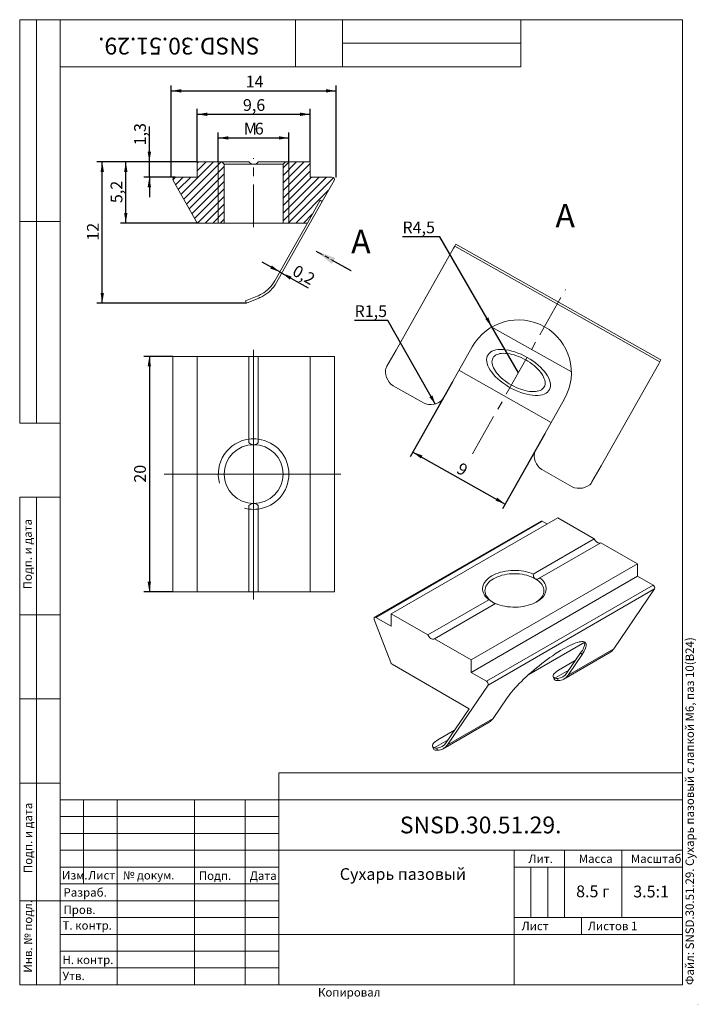
# Model space of a CAD drawing. Units: millimetres. Extents: x 8 to 210, y -1 to 292.
import ezdxf

# ---------------------------------------------------------------- set-up
doc = ezdxf.new("R2010")
doc.units = ezdxf.units.MM
doc.header["$PDSIZE"] = -1
for name, pattern in [('CENTERX2', [20.32, 12.7, -2.54, 2.54, -2.54]), ('HIDDEN', [1.905, 1.27, -0.635]), ('PHANTOM', [12.7, 6.35, -1.27, 1.27, -1.27, 1.27, -1.27])]:
    doc.linetypes.add(name, pattern=pattern)
doc.layers.add('ГЕОМЕТРИЯ', color=90, linetype='Continuous', lineweight=15)
for name, color, linetype in [('РАЗМЕРЫ', 2, 'Continuous'), ('ТЕКСТ', 120, 'Continuous'), ('ШТРИХОВКА', 30, 'Continuous')]:
    doc.layers.add(name, color=color, linetype=linetype)
doc.styles.add('SLDTEXTSTYLE0', font='TXT', dxfattribs={"width": 0.7, "bigfont": 'bigfont'})
doc.styles.add('SLDTEXTSTYLE1', font='TXT', dxfattribs={"width": 0.7})
doc.dimstyles.new('SLDDIMSTYLE0', dxfattribs={"dimtxt": 3.5, "dimasz": 3, "dimexe": 0, "dimexo": 0.0625, "dimgap": 0.875, "dimtad": 2, "dimlfac": 0.285714, "dimrnd": 1e-09, "dimzin": 12, "dimdsep": 46, "dimtxsty": 'SLDTEXTSTYLE1', "dimsah": 1, "dimcen": 0.09, "dimadec": 0, "dimazin": 3, "dimtfac": 1, "dimtdec": 3, "dimtofl": 0, "dimtmove": 0, "dimatfit": 3, "dimfxl": 1, "dimfrac": 2, "dimtolj": 1, "dimtzin": 12, "dimarcsym": 0})
doc.dimstyles.new('SLDDIMSTYLE1', dxfattribs={"dimtxt": 3.5, "dimasz": 3, "dimexe": 0, "dimexo": 0.0625, "dimgap": 0.875, "dimtad": 2, "dimlfac": 0.285714, "dimrnd": 1e-09, "dimdsep": 46, "dimtxsty": 'SLDTEXTSTYLE1', "dimsah": 1, "dimcen": 0.09, "dimadec": 0, "dimazin": 2, "dimtfac": 1, "dimtdec": 3, "dimtmove": 0, "dimatfit": 0, "dimfxl": 1, "dimfrac": 2, "dimtolj": 1, "dimtzin": 12, "dimarcsym": 0})
doc.dimstyles.new('SLDDIMSTYLE2', dxfattribs={"dimtxt": 3.5, "dimasz": 3, "dimexe": 0, "dimexo": 0.0625, "dimgap": 0.875, "dimtad": 2, "dimlfac": 0.285714, "dimrnd": 1e-09, "dimzin": 12, "dimdsep": 46, "dimtxsty": 'SLDTEXTSTYLE1', "dimsah": 1, "dimcen": 0.09, "dimadec": 0, "dimazin": 3, "dimtfac": 1, "dimtdec": 3, "dimtmove": 0, "dimatfit": 0, "dimfxl": 1, "dimfrac": 2, "dimtolj": 1, "dimtzin": 12, "dimarcsym": 0})
doc.dimstyles.new('SLDDIMSTYLE3', dxfattribs={"dimtxt": 3.5, "dimasz": 3, "dimexe": 0, "dimexo": 0.0625, "dimgap": 0.875, "dimtad": 0, "dimtih": 1, "dimtoh": 1, "dimlfac": 0.285714, "dimrnd": 1e-09, "dimzin": 12, "dimdsep": 46, "dimtxsty": 'SLDTEXTSTYLE1', "dimsah": 1, "dimcen": 0, "dimadec": 0, "dimazin": 3, "dimtfac": 1, "dimtdec": 3, "dimtofl": 0, "dimtmove": 0, "dimatfit": 3, "dimfxl": 1, "dimfrac": 2, "dimtolj": 1, "dimtzin": 12, "dimarcsym": 0})
doc.dimstyles.new('SLDDIMSTYLE4', dxfattribs={"dimtxt": 3.5, "dimasz": 3, "dimexe": 0, "dimexo": 0.0625, "dimgap": 0.875, "dimtad": 0, "dimtih": 1, "dimtoh": 1, "dimlfac": 0.285714, "dimrnd": 1e-09, "dimzin": 12, "dimdsep": 46, "dimtxsty": 'SLDTEXTSTYLE1', "dimsah": 1, "dimcen": 0, "dimadec": 0, "dimazin": 3, "dimtfac": 1, "dimtdec": 3, "dimtofl": 0, "dimtmove": 0, "dimatfit": 3, "dimfxl": 1, "dimfrac": 2, "dimtolj": 1, "dimtzin": 12, "dimarcsym": 0})

# ---------------------------------------------------------------- blocks, each defined once
blk = doc.blocks.new('SW_NOTE_0')
at = {"layer": 'ТЕКСТ', "color": 0, "insert": (17.83, 4.5), "char_height": 3.5, "attachment_point": 2, "style": 'SLDTEXTSTYLE0'}
blk.add_mtext('Сухарь пазовый', dxfattribs=at)
blk = doc.blocks.new('_D')
at = {"layer": 'РАЗМЕРЫ'}
for p, q in [((53.04, 245.18), (53.04, 272.44)), ((102.04, 245.18), (102.04, 272.44)), ((53.04, 270.84), (102.04, 270.84))]:
    blk.add_line(p, q, dxfattribs=at)
for points in [[(53.04, 270.84), (56.04, 270.34), (56.04, 271.34)], [(102.04, 270.84), (99.04, 271.34), (99.04, 270.34)]]:
    blk.add_solid(points, dxfattribs=at)
at = {"layer": 'РАЗМЕРЫ', "insert": (75.18, 275.35), "char_height": 3.5, "attachment_point": 1, "style": 'SLDTEXTSTYLE1'}
blk.add_mtext('14', dxfattribs=at)
blk = doc.blocks.new('_D_1')
at = {"layer": 'РАЗМЕРЫ'}
for p, q in [((60.74, 249.73), (60.74, 265.46)), ((60.74, 263.86), (94.34, 263.86)), ((94.34, 249.73), (94.34, 265.46))]:
    blk.add_line(p, q, dxfattribs=at)
for points in [[(60.74, 263.86), (63.74, 263.36), (63.74, 264.36)], [(94.34, 263.86), (91.34, 264.36), (91.34, 263.36)]]:
    blk.add_solid(points, dxfattribs=at)
at = {"layer": 'РАЗМЕРЫ', "insert": (74.37, 268.37), "char_height": 3.5, "attachment_point": 1, "style": 'SLDTEXTSTYLE1'}
blk.add_mtext('9,6', dxfattribs=at)
blk = doc.blocks.new('_D_2')
at = {"layer": 'РАЗМЕРЫ'}
for p, q in [((85.33, 216.98), (80.1, 219.93)), ((85.33, 216.98), (85.94, 216.64)), ((85.94, 216.64), (93.77, 212.22))]:
    blk.add_line(p, q, dxfattribs=at)
for points in [[(85.33, 216.98), (82.96, 218.89), (82.47, 218.02)], [(85.94, 216.64), (88.31, 214.73), (88.8, 215.6)]]:
    blk.add_solid(points, dxfattribs=at)
at = {"layer": 'РАЗМЕРЫ', "insert": (90.46, 219.27), "char_height": 3.5, "attachment_point": 1, "rotation": 330.5725, "style": 'SLDTEXTSTYLE1'}
blk.add_mtext('0,2', dxfattribs=at)
blk = doc.blocks.new('_D_3')
at = {"layer": 'РАЗМЕРЫ'}
for p, q in [((60.74, 249.73), (30.94, 249.73)), ((32.54, 207.73), (32.54, 249.73)), ((75.39, 207.73), (30.94, 207.73))]:
    blk.add_line(p, q, dxfattribs=at)
for points in [[(32.54, 249.73), (32.04, 246.73), (33.04, 246.73)], [(32.54, 207.73), (33.04, 210.73), (32.04, 210.73)]]:
    blk.add_solid(points, dxfattribs=at)
at = {"layer": 'РАЗМЕРЫ', "insert": (28.02, 226.3), "char_height": 3.5, "attachment_point": 1, "rotation": 90, "style": 'SLDTEXTSTYLE1'}
blk.add_mtext('12', dxfattribs=at)
blk = doc.blocks.new('_D_4')
at = {"layer": 'РАЗМЕРЫ'}
for p, q in [((60.74, 249.73), (37.94, 249.73)), ((39.54, 231.53), (39.54, 249.73)), ((61.15, 231.53), (37.94, 231.53))]:
    blk.add_line(p, q, dxfattribs=at)
for points in [[(39.54, 249.73), (39.04, 246.73), (40.04, 246.73)], [(39.54, 231.53), (40.04, 234.53), (39.04, 234.53)]]:
    blk.add_solid(points, dxfattribs=at)
at = {"layer": 'РАЗМЕРЫ', "insert": (35.02, 237.46), "char_height": 3.5, "attachment_point": 1, "rotation": 90, "style": 'SLDTEXTSTYLE1'}
blk.add_mtext('5,2', dxfattribs=at)
blk = doc.blocks.new('_D_5')
at = {"layer": 'РАЗМЕРЫ'}
for p, q in [((46.54, 249.73), (46.54, 260.25)), ((60.74, 249.73), (44.94, 249.73)), ((46.54, 245.18), (46.54, 249.73)), ((54.24, 245.18), (44.94, 245.18)), ((46.54, 245.18), (46.54, 239.18))]:
    blk.add_line(p, q, dxfattribs=at)
for points in [[(46.54, 249.73), (47.04, 252.73), (46.04, 252.73)], [(46.54, 245.18), (46.04, 242.18), (47.04, 242.18)]]:
    blk.add_solid(points, dxfattribs=at)
at = {"layer": 'РАЗМЕРЫ', "insert": (42.02, 254.63), "char_height": 3.5, "attachment_point": 1, "rotation": 90, "style": 'SLDTEXTSTYLE1'}
blk.add_mtext('1,3', dxfattribs=at)
blk = doc.blocks.new('_D_6')
at = {"layer": 'РАЗМЕРЫ'}
for p, q in [((67.04, 249.73), (67.04, 258.44)), ((88.04, 249.73), (88.04, 258.44)), ((67.04, 256.84), (88.04, 256.84))]:
    blk.add_line(p, q, dxfattribs=at)
for points in [[(67.04, 256.84), (70.04, 256.34), (70.04, 257.34)], [(88.04, 256.84), (85.04, 257.34), (85.04, 256.34)]]:
    blk.add_solid(points, dxfattribs=at)
at = {"layer": 'РАЗМЕРЫ', "char_height": 3.5, "attachment_point": 1, "style": 'SLDTEXTSTYLE1'}
for s, insert in [('M', (74.64, 261.35)), ('6', (77.9, 261.35))]:
    blk.add_mtext(s, dxfattribs=dict(at, insert=insert))
blk = doc.blocks.new('SW_PROJECTIONARROW_0')
at = {"color": 0, "linetype": 'HIDDEN', "lineweight": 0}
blk.add_line((106.54, 217.3), (96.09, 223.19), dxfattribs=at)
blk.add_line((106.54, 217.3), (96.09, 223.19), dxfattribs=at)
at = {"color": 0, "linetype": 'PHANTOM', "lineweight": 30}
blk.add_line((106.54, 217.3), (96.09, 223.19), dxfattribs=at)
at = {"color": 0, "linetype": 'Continuous', "lineweight": 15}
blk.add_solid([(96.09, 223.19), (100.82, 219.37), (101.8, 221.12)], dxfattribs=at)
blk.add_solid([(96.09, 223.19), (100.82, 219.37), (101.8, 221.12)], dxfattribs=at)
at = {"color": 0, "linetype": 'Continuous', "lineweight": 15, "insert": (106.54, 229.51), "char_height": 7, "attachment_point": 1, "style": 'SLDTEXTSTYLE1'}
blk.add_mtext('A', dxfattribs=at)
blk.add_mtext('A', dxfattribs=at)
blk = doc.blocks.new('_D_7')
at = {"layer": 'РАЗМЕРЫ'}
for p, q in [((53.54, 191.87), (44.94, 191.87)), ((46.54, 191.87), (46.54, 121.87)), ((53.54, 121.87), (44.94, 121.87))]:
    blk.add_line(p, q, dxfattribs=at)
for points in [[(46.54, 191.87), (46.04, 188.87), (47.04, 188.87)], [(46.54, 121.87), (47.04, 124.87), (46.04, 124.87)]]:
    blk.add_solid(points, dxfattribs=at)
at = {"layer": 'РАЗМЕРЫ', "insert": (42.02, 154.33), "char_height": 3.5, "attachment_point": 1, "rotation": 90, "style": 'SLDTEXTSTYLE1'}
blk.add_mtext('20', dxfattribs=at)
blk = doc.blocks.new('SW_CENTERMARKSYMBOL_0')
at = {"color": 0, "linetype": 'Continuous', "lineweight": 0}
for p, q in [((0, 8.75), (0, 37)), ((0, 0), (0, 8.75)), ((-8.75, 0), (-26.56, 0)), ((0, 0), (-8.75, 0)), ((0, 0), (0, -8.75)), ((0, 0), (8.75, 0)), ((8.75, 0), (25.9, 0)), ((0, -8.75), (0, -37.3))]:
    blk.add_line(p, q, dxfattribs=at)
blk = doc.blocks.new('_D_8')
at = {"layer": 'РАЗМЕРЫ'}
for p, q in [((117.46, 202.57), (107.55, 202.57)), ((131.62, 177.59), (117.46, 202.57))]:
    blk.add_line(p, q, dxfattribs=at)
blk.add_solid([(131.62, 177.59), (130.69, 180.25), (129.82, 179.76)], dxfattribs=at)
at = {"layer": 'РАЗМЕРЫ', "insert": (107.55, 207.08), "char_height": 3.5, "attachment_point": 1, "style": 'SLDTEXTSTYLE1'}
blk.add_mtext('R1,5', dxfattribs=at)
blk = doc.blocks.new('_D_9')
at = {"layer": 'РАЗМЕРЫ'}
for p, q in [((136.66, 184.3), (124.1, 162.04)), ((164.09, 168.82), (151.53, 146.56)), ((124.88, 163.43), (152.32, 147.95))]:
    blk.add_line(p, q, dxfattribs=at)
for points in [[(124.88, 163.43), (127.25, 161.52), (127.74, 162.39)], [(152.32, 147.95), (149.95, 149.86), (149.46, 148.99)]]:
    blk.add_solid(points, dxfattribs=at)
at = {"layer": 'РАЗМЕРЫ', "insert": (139.29, 160.48), "char_height": 3.5, "attachment_point": 1, "rotation": 330.5725, "style": 'SLDTEXTSTYLE1'}
blk.add_mtext('9', dxfattribs=at)
blk = doc.blocks.new('_D_10')
at = {"layer": 'РАЗМЕРЫ'}
for p, q in [((132.89, 227.47), (121.79, 227.47)), ((148.38, 200.63), (132.89, 227.47)), ((156.26, 186.99), (148.38, 200.63))]:
    blk.add_line(p, q, dxfattribs=at)
blk.add_solid([(148.38, 200.63), (147.32, 203.48), (146.45, 202.98)], dxfattribs=at)
at = {"layer": 'РАЗМЕРЫ', "insert": (121.79, 231.98), "char_height": 3.5, "attachment_point": 1, "style": 'SLDTEXTSTYLE1'}
blk.add_mtext('R4,5', dxfattribs=at)

msp = doc.modelspace()

# ---------------------------------------------------------------- hatches: boundary and pattern name
at = {"layer": 'ШТРИХОВКА'}
h = msp.add_hatch(dxfattribs=at)
h.set_pattern_fill('ANSI31', color=256, scale=0.5, style=0)
edge = h.paths.add_edge_path(flags=0)
edge.add_arc((54.236, 244.479), 0.7, 90, 209.42746)
edge.add_line((53.626, 244.135), (60.537, 231.885))
edge.add_arc((61.146, 232.229), 0.7, 209.42746, 270)
edge.add_line((61.146, 231.529), (68.787, 231.529))
edge.add_line((68.787, 231.529), (68.787, 249.029))
edge.add_line((68.787, 249.029), (68.087, 249.729))
edge.add_line((68.087, 249.729), (60.737, 249.729))
edge.add_line((60.737, 249.729), (60.737, 245.179))
edge.add_line((60.737, 245.179), (54.236, 245.179))
h = msp.add_hatch(dxfattribs=at)
h.set_pattern_fill('ANSI31', color=256, scale=0.5, style=0)
edge = h.paths.add_edge_path(flags=0)
edge.add_line((86.987, 249.729), (86.287, 249.029))
edge.add_line((86.287, 249.029), (86.287, 231.529))
edge.add_line((86.287, 231.529), (93.534, 231.529))
edge.add_line((93.534, 231.529), (97.355, 238.304))
edge.add_line((97.355, 238.304), (97.965, 237.96))
edge.add_line((97.965, 237.96), (101.449, 244.135))
edge.add_arc((100.839, 244.479), 0.7, 330.57254, 450)
edge.add_line((100.839, 245.179), (94.337, 245.179))
edge.add_line((94.337, 245.179), (94.337, 249.729))
edge.add_line((94.337, 249.729), (86.987, 249.729))

# ---------------------------------------------------------------- linework, layer by layer
at = {"color": 7, "linetype": 'Continuous', "lineweight": 15}
for p, q in [((8, 292), (20, 292)), ((8, 292), (8, 172)), ((13, 292), (13, 172)), ((20, 5), (20, 292)), ((20, 292), (205, 292)), ((20, 278), (20, 292)), ((20, 292), (90, 292)), ((20, 292), (20, 172)), ((90, 278), (90, 292)), ((90, 292), (157, 292)), ((104, 292), (104, 278)), ((157, 292), (157, 278)), ((205, 5), (205, 292)), ((104, 285), (157, 285)), ((20, 278), (90, 278)), ((157, 278), (90, 278)), ((8, 232), (20, 232)), ((8, 172), (20, 172)), ((8, 150), (20, 150)), ((8, 150), (8, 5)), ((13, 150), (13, 5)), ((20, 150), (20, 5)), ((8, 115), (20, 115)), ((8, 90), (20, 90)), ((85, 60), (85, 68)), ((85, 68), (205, 68)), ((205, 68), (205, 60)), ((8, 65), (20, 65)), ((20, 5), (20, 60)), ((20, 60), (205, 60)), ((27, 35), (27, 60)), ((37, 60), (37, 5)), ((60, 60), (60, 5)), ((75, 60), (75, 5)), ((85, 5), (85, 60)), ((205, 5), (205, 60)), ((85, 45), (205, 45)), ((155, 45), (155, 5)), ((170, 25), (170, 45)), ((187, 25), (187, 45)), ((20, 40), (85, 40)), ((155, 40), (205, 40)), ((20, 35), (85, 35)), ((8, 30), (20, 30)), ((155, 25), (205, 25)), ((175, 25), (175, 20)), ((85, 20), (205, 20)), ((8, 5), (20, 5)), ((20, 5), (205, 5)), ((20, 5), (205, 5))]:
    msp.add_line(p, q, dxfattribs=at)
at = {"color": 7, "linetype": 'Continuous', "lineweight": 0}
for p, q in [((67.037, 249.729), (67.037, 231.529)), ((77.865, 249.075), (77.407, 249.037)), ((88.037, 231.529), (88.037, 249.729)), ((20, 55), (85, 55)), ((20, 50), (85, 50)), ((20, 45), (85, 45)), ((160, 40), (160, 25)), ((165, 40), (165, 25)), ((20, 30), (85, 30)), ((20, 25), (85, 25)), ((20, 20), (85, 20)), ((20, 15), (85, 15)), ((20, 10), (85, 10))]:
    msp.add_line(p, q, dxfattribs=at)
at = {"color": 7, "linetype": 'CENTERX2', "lineweight": 0}
for p, q in [((77.537, 230.265), (77.537, 250.839)), ((142.663, 162.893), (170.218, 211.74))]:
    msp.add_line(p, q, dxfattribs=at)
at = {"color": 7, "linetype": 'Continuous', "lineweight": 0, "flags": 128}
for points in [[(158.848, 191.585), (159.719, 191.066), (160.558, 190.51), (161.357, 189.922), (162.109, 189.308), (162.808, 188.673), (163.445, 188.023), (164.016, 187.364), (164.515, 186.703), (164.938, 186.046), (165.279, 185.398), (165.538, 184.767), (165.71, 184.156), (165.794, 183.574), (165.79, 183.024), (165.697, 182.512), (165.517, 182.043), (165.251, 181.621), (164.901, 181.25), (164.471, 180.934), (163.965, 180.675), (163.388, 180.476), (162.744, 180.338), (162.041, 180.264), (161.284, 180.254), (160.48, 180.307), (159.638, 180.424), (158.765, 180.603), (157.868, 180.843), (156.958, 181.141), (156.041, 181.494), (155.127, 181.9), (154.223, 182.354), (153.34, 182.853), (152.484, 183.391), (151.664, 183.963), (150.887, 184.565), (150.161, 185.191), (149.492, 185.834), (148.887, 186.489), (148.352, 187.149), (147.89, 187.809), (147.508, 188.463), (147.207, 189.103), (146.992, 189.725), (146.863, 190.322), (146.823, 190.889), (146.872, 191.42), (147.008, 191.911), (147.232, 192.358), (147.54, 192.754), (147.93, 193.099), (148.399, 193.386), (148.941, 193.616), (149.552, 193.784), (150.227, 193.89), (150.958, 193.932), (151.739, 193.911), (152.563, 193.825), (153.422, 193.677), (154.307, 193.468), (155.212, 193.199), (156.127, 192.872), (157.044, 192.492), (157.953, 192.062), (158.848, 191.585)], [(74.82, 146.729), (75.148, 146.647), (76.137, 146.465)]]:
    msp.add_lwpolyline(points, dxfattribs=at)
at = {"color": 7, "linetype": 'Continuous', "lineweight": 0}
for radius, start, end in [(10.5, 97.66265, 194.99996), (10.5, 82.33776, 97.66224), (10.5, 277.66219, 82.33775), (10.501, 262.33816, 277.66184)]:
    msp.add_arc((77.537, 156.872), radius, start, end, dxfattribs=at)
for p in [(53.037, 245.179), (102.037, 245.179)]:
    msp.add_point(p, dxfattribs=at)
at = {"layer": 'ГЕОМЕТРИЯ'}
for p, q in [((60.737, 249.729), (68.087, 249.729)), ((60.737, 245.179), (60.737, 249.729)), ((68.787, 249.029), (68.087, 249.729)), ((68.087, 249.729), (76.137, 249.729)), ((68.787, 249.029), (68.787, 231.529)), ((77.537, 249.029), (68.787, 249.029)), ((86.287, 249.029), (77.537, 249.029)), ((78.937, 249.729), (86.987, 249.729)), ((86.987, 249.729), (86.287, 249.029)), ((86.287, 231.529), (86.287, 249.029)), ((86.987, 249.729), (94.337, 249.729)), ((94.337, 249.729), (94.337, 245.179)), ((60.537, 231.885), (53.626, 244.135)), ((54.236, 245.179), (60.737, 245.179)), ((94.337, 245.179), (100.839, 245.179)), ((101.449, 244.135), (97.965, 237.96)), ((90.227, 224.242), (97.965, 237.96)), ((93.534, 231.529), (97.355, 238.304)), ((97.965, 237.96), (97.355, 238.304)), ((68.787, 231.529), (61.146, 231.529)), ((86.287, 231.529), (68.787, 231.529)), ((93.534, 231.529), (86.287, 231.529)), ((89.617, 224.586), (93.534, 231.529)), ((83.853, 214.369), (89.617, 224.586)), ((84.342, 213.811), (90.227, 224.242)), ((119.889, 193.759), (136.996, 224.083)), ((136.996, 224.083), (137.339, 224.693)), ((137.339, 224.693), (137.673, 225.284)), ((198.308, 190.3), (137.339, 224.693)), ((137.673, 225.284), (198.641, 190.891)), ((75.128, 208.379), (78.626, 209.786)), ((75.389, 207.729), (75.128, 208.379)), ((79.115, 209.228), (75.389, 207.729)), ((148.344, 200.611), (172.006, 187.263)), ((117.162, 188.924), (119.889, 193.759)), ((142.54, 194.732), (136.656, 184.301)), ((53.536, 191.872), (53.536, 121.872)), ((53.536, 191.872), (54.236, 191.872)), ((60.737, 191.872), (54.236, 191.872)), ((60.737, 121.872), (60.737, 191.872)), ((76.137, 191.872), (60.737, 191.872)), ((76.137, 191.872), (78.937, 191.872)), ((76.137, 191.872), (76.137, 166.217)), ((78.937, 191.872), (78.937, 166.217)), ((94.337, 191.872), (78.937, 191.872)), ((94.337, 121.872), (94.337, 191.872)), ((100.839, 191.872), (94.337, 191.872)), ((100.839, 191.872), (101.539, 191.872)), ((101.539, 121.872), (101.539, 191.872)), ((198.308, 190.3), (198.641, 190.891)), ((138.594, 187.737), (166.03, 172.26)), ((180.858, 159.366), (197.964, 189.691)), ((198.308, 190.3), (197.964, 189.691)), ((127.319, 178.435), (119.698, 182.734)), ((136.656, 184.301), (133.928, 179.466)), ((164.092, 168.824), (169.976, 179.255)), ((161.364, 163.989), (164.092, 168.824)), ((178.131, 154.531), (180.858, 159.366)), ((171.521, 153.501), (163.9, 157.8)), ((76.137, 147.526), (76.137, 121.872)), ((78.937, 147.526), (78.937, 121.872)), ((118.443, 115.332), (167.941, 143.906)), ((178.83, 137.62), (167.941, 143.906)), ((162.993, 142.879), (113.496, 114.305)), ((163.343, 142.845), (113.846, 114.27)), ((164.723, 142.048), (163.343, 142.845)), ((178.83, 137.62), (160.69, 127.147)), ((180.81, 136.477), (162.67, 126.004)), ((191.699, 130.19), (180.81, 136.477)), ((142.202, 101.616), (191.699, 130.19)), ((191.699, 126.475), (191.699, 130.19)), ((142.202, 97.901), (191.699, 126.475)), ((196.297, 123.821), (191.699, 126.475)), ((146.799, 95.247), (196.297, 123.821)), ((54.236, 121.872), (53.536, 121.872)), ((60.737, 121.872), (54.236, 121.872)), ((76.137, 121.872), (60.737, 121.872)), ((76.137, 121.872), (78.937, 121.872)), ((94.337, 121.872), (78.937, 121.872)), ((100.839, 121.872), (94.337, 121.872)), ((101.539, 121.872), (100.839, 121.872)), ((196.728, 122.72), (147.23, 94.145)), ((184.632, 104.941), (196.728, 122.72)), ((147.473, 119.517), (129.333, 109.045)), ((149.453, 118.374), (131.312, 107.902)), ((118.443, 111.616), (113.846, 114.27)), ((118.443, 115.332), (118.443, 111.616)), ((129.333, 109.045), (118.443, 115.332)), ((113.415, 113.667), (118.301, 100.843)), ((142.202, 101.616), (131.312, 107.902)), ((159.374, 97.324), (175.987, 106.915)), ((175.987, 106.915), (175.984, 106.928)), ((169.803, 95.935), (183.415, 103.793)), ((170.674, 97.738), (174.75, 103.729)), ((184.632, 104.941), (171.02, 97.083)), ((171.02, 97.083), (175.181, 103.199)), ((174.75, 103.729), (175.181, 103.199)), ((118.732, 100.304), (141.634, 87.083)), ((142.202, 97.901), (142.202, 101.616)), ((173.176, 101.415), (168.217, 98.552)), ((146.799, 95.247), (142.202, 97.901)), ((166.618, 96.702), (166.803, 96.065)), ((171.263, 98.604), (167.129, 96.217)), ((135.134, 76.367), (147.23, 94.145)), ((167.921, 96.116), (168.114, 95.45)), ((152.907, 90.34), (148.746, 84.225)), ((141.634, 87.083), (134.789, 77.022)), ((133.917, 75.219), (147.529, 83.077)), ((148.746, 84.225), (135.134, 76.367)), ((137.29, 80.699), (132.331, 77.836)), ((135.377, 77.887), (131.243, 75.501)), ((130.733, 75.985), (130.917, 75.348)), ((132.035, 75.4), (132.228, 74.734))]:
    msp.add_line(p, q, dxfattribs=at)
at = {"layer": 'ГЕОМЕТРИЯ', "flags": 128}
for points in [[(154.201, 183.347), (153.545, 183.736), (152.91, 184.151), (152.3, 184.587), (151.722, 185.043), (151.178, 185.515), (150.673, 185.998), (150.212, 186.49), (149.796, 186.987), (149.431, 187.484), (149.117, 187.978), (148.859, 188.465), (148.657, 188.942), (148.513, 189.405), (148.429, 189.851), (148.405, 190.275), (148.441, 190.675), (148.537, 191.048), (148.692, 191.391), (148.905, 191.701), (149.175, 191.976), (149.498, 192.213), (149.874, 192.412), (150.299, 192.57), (150.769, 192.687), (151.282, 192.761), (151.833, 192.792), (152.418, 192.779), (153.033, 192.723), (153.672, 192.625), (154.332, 192.484), (155.007, 192.302), (155.691, 192.081), (156.381, 191.821), (157.07, 191.526), (157.753, 191.196), (158.425, 190.836), (159.082, 190.447), (159.717, 190.033), (160.326, 189.596), (160.905, 189.14), (161.448, 188.668), (161.953, 188.185), (162.415, 187.693), (162.83, 187.197), (163.196, 186.699), (163.509, 186.205), (163.768, 185.718), (163.969, 185.241), (164.113, 184.778), (164.197, 184.332), (164.221, 183.908), (164.185, 183.508), (164.089, 183.135), (163.934, 182.793), (163.721, 182.483), (163.452, 182.208), (163.128, 181.97), (162.752, 181.771), (162.328, 181.613), (161.857, 181.496), (161.344, 181.422), (160.794, 181.391), (160.209, 181.404), (159.594, 181.46), (158.954, 181.559), (158.294, 181.699), (157.62, 181.881), (156.935, 182.103), (156.245, 182.362), (155.556, 182.658), (154.873, 182.987), (154.201, 183.347)], [(147.473, 119.517), (147.03, 119.895), (146.643, 120.293), (146.316, 120.708), (146.049, 121.138), (145.846, 121.579), (145.707, 122.028), (145.634, 122.482), (145.626, 122.938), (145.685, 123.393), (145.809, 123.844), (145.998, 124.287), (146.251, 124.719), (146.565, 125.138), (146.939, 125.54), (147.37, 125.922), (147.854, 126.283), (148.389, 126.618), (148.971, 126.927), (149.595, 127.207), (150.258, 127.456), (150.954, 127.671), (151.679, 127.853), (152.428, 127.999), (153.195, 128.108), (153.976, 128.179), (154.764, 128.213), (155.554, 128.209), (156.341, 128.167), (157.119, 128.087), (157.883, 127.969), (158.627, 127.815), (159.346, 127.626), (160.035, 127.403), (160.69, 127.147)], [(161.258, 125.761), (160.696, 126.059), (160.09, 126.327), (159.446, 126.564), (158.769, 126.767), (158.064, 126.936), (157.336, 127.068), (156.591, 127.164), (155.834, 127.221), (155.071, 127.241), (154.309, 127.221), (153.552, 127.164), (152.807, 127.068), (152.079, 126.936), (151.373, 126.767), (150.696, 126.564), (150.052, 126.327), (149.447, 126.059), (148.884, 125.761), (148.368, 125.436), (147.904, 125.087), (147.494, 124.715), (147.141, 124.324), (146.849, 123.917), (146.619, 123.497), (146.454, 123.066), (146.355, 122.63), (146.321, 122.189), (146.355, 121.749), (146.454, 121.312), (146.619, 120.882), (146.849, 120.462), (147.141, 120.055), (147.494, 119.664), (147.904, 119.292), (148.368, 118.942), (148.884, 118.618)], [(162.67, 126.004), (163.113, 125.627), (163.499, 125.229), (163.827, 124.813), (164.093, 124.384), (164.297, 123.943), (164.436, 123.494), (164.509, 123.04), (164.516, 122.584), (164.458, 122.129), (164.333, 121.678), (164.144, 121.235), (163.892, 120.803), (163.577, 120.384), (163.203, 119.982), (162.773, 119.6), (162.288, 119.239), (161.753, 118.903), (161.172, 118.595), (160.547, 118.315), (159.885, 118.066), (159.188, 117.85), (158.463, 117.669), (157.714, 117.523), (156.947, 117.414), (156.167, 117.342), (155.379, 117.308), (154.588, 117.313), (153.801, 117.355), (153.023, 117.435), (152.26, 117.553), (151.516, 117.706), (150.797, 117.896), (150.107, 118.119), (149.453, 118.374)], [(161.497, 118.761), (161.774, 118.942), (162.239, 119.292), (162.649, 119.664), (163.001, 120.055), (163.294, 120.462), (163.523, 120.882), (163.688, 121.312), (163.788, 121.749), (163.821, 122.189), (163.788, 122.63), (163.688, 123.066), (163.523, 123.497), (163.294, 123.917), (163.001, 124.324), (162.649, 124.715), (162.239, 125.087), (161.774, 125.436), (161.258, 125.761)], [(113.846, 114.27), (113.718, 114.325), (113.599, 114.337), (113.497, 114.306), (113.418, 114.234), (113.369, 114.126), (113.351, 113.989), (113.367, 113.832), (113.415, 113.667)], [(129.333, 109.045), (129.505, 108.73), (129.713, 108.44), (129.946, 108.187), (130.195, 107.983), (130.45, 107.836), (130.699, 107.753), (130.932, 107.736), (131.14, 107.786), (131.312, 107.902)], [(175.181, 103.199), (175.515, 103.711), (175.8, 104.194), (176.034, 104.644), (176.218, 105.061), (176.349, 105.443), (176.427, 105.787), (176.452, 106.093), (176.425, 106.359), (176.344, 106.583), (176.21, 106.766), (176.025, 106.906), (175.788, 107.003), (175.501, 107.055), (175.165, 107.064), (174.781, 107.029), (174.351, 106.949), (173.877, 106.826), (173.361, 106.66), (172.805, 106.452), (172.212, 106.202), (171.583, 105.912), (170.923, 105.582), (170.232, 105.215), (169.516, 104.812), (168.776, 104.374), (168.015, 103.904), (167.238, 103.403), (166.447, 102.874), (165.645, 102.319), (164.837, 101.74), (164.026, 101.139), (163.214, 100.52), (162.406, 99.885), (161.605, 99.236), (160.815, 98.577), (160.038, 97.91), (159.278, 97.239), (158.539, 96.565), (157.824, 95.892), (157.135, 95.223), (156.476, 94.561), (155.849, 93.908), (155.257, 93.267), (154.703, 92.641), (154.188, 92.033), (153.716, 91.445), (153.289, 90.88), (152.907, 90.34)], [(168.217, 98.552), (167.807, 98.3), (167.451, 98.046), (167.151, 97.793), (166.913, 97.545), (166.74, 97.306), (166.634, 97.078), (166.597, 96.866), (166.628, 96.671), (166.729, 96.496), (166.896, 96.344), (167.129, 96.217)], [(132.331, 77.836), (131.922, 77.584), (131.565, 77.329), (131.266, 77.077), (131.028, 76.829), (130.855, 76.59), (130.749, 76.362), (130.711, 76.149), (130.743, 75.954), (130.843, 75.78), (131.01, 75.628), (131.243, 75.501)]]:
    msp.add_lwpolyline(points, dxfattribs=at)
at = {"layer": 'ГЕОМЕТРИЯ'}
for centre, radius, start, end in [((54.236, 244.479), 0.7, 90, 209.42746), ((100.839, 244.479), 0.7, 330.57254, 90), ((61.146, 232.229), 0.7, 209.42746, 270), ((74.708, 219.527), 10.5, 300.00819, 330.57254), ((75.197, 218.97), 10.5, 298.6569, 330.57254), ((156.258, 186.993), 15.75, 330.57254, 150.57254), ((121.974, 187.42), 5.209, 173.89843, 244.09597), ((130.157, 182.67), 5.098, 236.16823, 308.12756), ((77.537, 156.872), 8.75, 90, 270), ((77.537, 156.872), 8.75, 270, 90), ((166.176, 162.485), 5.209, 173.89843, 244.09597), ((174.36, 157.735), 5.098, 236.16823, 308.12756), ((163.14, 142.578), 0.335, 52.65992, 116.02962), ((180.559, 138.139), 1.805, 196.71427, 270.10907), ((195.849, 123.011), 0.926, 341.69395, 61.06313), ((171.076, 106.989), 4.912, 318.41175, 359.13466), ((181.532, 107.009), 3.727, 300.35316, 326.29654), ((119.313, 101.21), 1.076, 199.90119, 237.34222), ((167.635, 99.748), 3.643, 274.49134, 326.5252), ((167.973, 99.103), 3.656, 272.21224, 326.46398), ((146.351, 94.436), 0.926, 341.69395, 61.06313), ((167.615, 96.389), 0.874, 201.77951, 257.64762), ((145.646, 86.293), 3.727, 300.35316, 326.29654), ((131.75, 79.032), 3.643, 274.49134, 326.5252), ((132.087, 78.387), 3.656, 272.21224, 326.46398), ((131.729, 75.673), 0.874, 201.77951, 257.64762)]:
    msp.add_arc(centre, radius, start, end, dxfattribs=at)
for points, knots in [([(76.137, 249.729), (76.281, 249.538), (76.473, 249.364), (76.952, 249.108), (77.241, 249.029), (77.537, 249.029)], [0, 0, 0, 0, 0.5, 0.5, 1, 1, 1, 1]), ([(77.537, 249.029), (77.833, 249.029), (78.119, 249.106), (78.601, 249.363), (78.794, 249.538), (78.937, 249.729)], [0, 0, 0, 0, 0.5, 0.5, 1, 1, 1, 1]), ([(76.137, 166.217), (76.281, 166.045), (76.473, 165.896), (76.952, 165.684), (77.241, 165.622), (77.537, 165.622)], [0, 0, 0, 0, 0.5, 0.5, 1, 1, 1, 1]), ([(77.537, 165.622), (77.833, 165.622), (78.119, 165.682), (78.601, 165.895), (78.794, 166.045), (78.937, 166.217)], [0, 0, 0, 0, 0.5, 0.5, 1, 1, 1, 1]), ([(77.537, 148.122), (77.242, 148.122), (76.956, 148.061), (76.474, 147.848), (76.281, 147.698), (76.137, 147.526)], [0, 0, 0, 0, 0.5, 0.5, 1, 1, 1, 1]), ([(78.937, 147.526), (78.794, 147.698), (78.601, 147.847), (78.122, 148.059), (77.833, 148.122), (77.537, 148.122)], [0, 0, 0, 0, 0.5, 0.5, 1, 1, 1, 1]), ([(160.69, 127.147), (160.67, 126.862), (160.7, 126.581), (160.889, 126.089), (161.049, 125.882), (161.258, 125.761)], [0, 0, 0, 0, 0.5, 0.5, 1, 1, 1, 1]), ([(161.258, 125.761), (161.467, 125.64), (161.713, 125.612), (162.204, 125.711), (162.446, 125.836), (162.67, 126.004)], [0, 0, 0, 0, 0.5, 0.5, 1, 1, 1, 1]), ([(148.884, 118.618), (148.675, 118.738), (148.43, 118.893), (147.939, 119.212), (147.696, 119.373), (147.473, 119.517)], [0, 0, 0, 0, 0.5, 0.5, 1, 1, 1, 1]), ([(149.433, 118.368), (149.431, 118.362), (149.426, 118.347), (149.254, 118.417), (149.043, 118.527), (148.909, 118.603), (148.884, 118.618)], [0, 0, 0, 0, 0.2423451, 0.6051618, 0.9277177, 1, 1, 1, 1])]:
    msp.add_open_spline(points, degree=3, knots=knots, dxfattribs=at)
for points in [[(78.626, 209.786), (79.076, 209.967), (79.522, 210.182), (79.959, 210.435)], [(80.233, 209.756), (79.865, 209.555), (79.493, 209.38), (79.115, 209.228)], [(117.162, 188.924), (116.988, 188.614), (116.865, 188.298), (116.795, 187.973)], [(133.305, 178.66), (133.547, 178.888), (133.754, 179.157), (133.928, 179.466)], [(161.364, 163.989), (161.19, 163.68), (161.067, 163.364), (160.997, 163.039)], [(177.507, 153.725), (177.749, 153.953), (177.956, 154.222), (178.131, 154.531)], [(167.129, 96.217), (167.346, 96.123), (167.611, 96.088), (167.921, 96.116)], [(168.114, 95.45), (167.854, 95.436), (167.625, 95.465), (167.428, 95.535)], [(131.243, 75.501), (131.46, 75.407), (131.725, 75.372), (132.035, 75.4)], [(132.228, 74.734), (131.969, 74.72), (131.739, 74.749), (131.542, 74.819)]]:
    msp.add_open_spline(points, degree=3, dxfattribs=at)

# ---------------------------------------------------------------- block references
at = {"color": 7, "linetype": 'Continuous', "lineweight": 15}
msp.add_blockref('SW_PROJECTIONARROW_0', (0, 0), dxfattribs=at)
at = {"color": 7, "linetype": 'Continuous', "lineweight": 0}
msp.add_blockref('SW_CENTERMARKSYMBOL_0', (77.537, 156.872), dxfattribs=at)
at = {"layer": 'ТЕКСТ'}
msp.add_blockref('SW_NOTE_0', (104.095, 35.185), dxfattribs=at)

# ---------------------------------------------------------------- texts
for s, insert, char_height, attachment_point, rotation, style in [('SNSD.30.51.29.', (55.336, 281.64), 5, 2, 180, 'SLDTEXTSTYLE1'), ('Подп. и дата', (9.102, 122.618), 2.5, 1, 90, 'SLDTEXTSTYLE0'), ('Файл: SNSD.30.51.29. Сухарь пазовый с лапкой М6, паз 10(B24)', (205.937, 4.941), 2.5, 1, 90, 'SLDTEXTSTYLE0'), ('Подп. и дата', (9.22, 38.226), 2.5, 1, 90, 'SLDTEXTSTYLE0'), ('Инв. № подл.', (9.205, 8.609), 2.5, 1, 90, 'SLDTEXTSTYLE0')]:
    msp.add_mtext(s, dxfattribs=dict(at, insert=insert, char_height=char_height, attachment_point=attachment_point, rotation=rotation, style=style))
for s, insert, char_height, attachment_point, style in [('A', (170.175, 237.217), 7, 2, 'SLDTEXTSTYLE1'), ('SNSD.30.51.29.', (145.045, 55.025), 5, 2, 'SLDTEXTSTYLE1'), ('Масштаб', (189.706, 43.743), 2.5, 1, 'SLDTEXTSTYLE0'), ('Лит.', (159.241, 43.743), 2.5, 1, 'SLDTEXTSTYLE0'), ('Масса', (174.197, 43.743), 2.5, 1, 'SLDTEXTSTYLE0'), ('Изм.', (20.563, 38.821), 2.5, 1, 'SLDTEXTSTYLE0'), ('Лист', (28.365, 38.821), 2.5, 1, 'SLDTEXTSTYLE0'), ('№ докум.', (38.707, 38.821), 2.5, 1, 'SLDTEXTSTYLE0'), ('Подп.', (61.26, 38.698), 2.5, 1, 'SLDTEXTSTYLE0'), ('Дата', (76.379, 38.698), 2.5, 1, 'SLDTEXTSTYLE0'), ('Разраб.', (21.018, 33.711), 2.5, 1, 'SLDTEXTSTYLE0'), ('8.5 г', (178.368, 34.533), 3.5, 2, 'SLDTEXTSTYLE0'), ('3.5:1', (195.708, 34.483), 3.5, 2, 'SLDTEXTSTYLE1'), ('Пров.', (21.018, 28.564), 2.5, 1, 'SLDTEXTSTYLE0'), ('Т. контр.', (20.738, 23.902), 2.5, 1, 'SLDTEXTSTYLE0'), ('Лист', (157.205, 23.728), 2.5, 1, 'SLDTEXTSTYLE0'), ('Листов 1', (176.921, 23.728), 2.5, 1, 'SLDTEXTSTYLE0'), ('Н. контр.', (20.738, 13.669), 2.5, 1, 'SLDTEXTSTYLE0'), ('Утв.', (20.738, 8.895), 2.5, 1, 'SLDTEXTSTYLE0'), ('Копировал', (96.68, 4.011), 2.5, 1, 'SLDTEXTSTYLE0'), ('Версия 3', (209.458, -0.671), 0.1, 1, 'SLDTEXTSTYLE0')]:
    msp.add_mtext(s, dxfattribs=dict(at, insert=insert, char_height=char_height, attachment_point=attachment_point, style=style))

# ---------------------------------------------------------------- dimensions: what is measured, and where the dimension line sits
at = {"layer": 'РАЗМЕРЫ'}
for base, p1, p2, picture, middle in [((102.037, 270.836), (53.037, 245.179), (102.037, 245.179), '_D', (77.537, 270.836)), ((94.337, 263.856), (60.737, 249.729), (94.337, 249.729), '_D_1', (77.537, 263.856))]:
    dim = msp.add_linear_dim(base=base, p1=p1, p2=p2, dimstyle='SLDDIMSTYLE0', dxfattribs=at)
    dim.commit()
    dim.dimension.update_dxf_attribs({"geometry": picture, "text_midpoint": middle, "dimtype": 160})
for base, p1, p2, angle, dimstyle, picture, middle in [((46.536, 249.729), (54.236, 245.179), (60.737, 249.729), 90, 'SLDDIMSTYLE2', '_D_5', (46.536, 257.438)), ((32.536, 249.729), (75.389, 207.729), (60.737, 249.729), 90, 'SLDDIMSTYLE0', '_D_3', (32.536, 228.48)), ((39.536, 249.729), (61.146, 231.529), (60.737, 249.729), 90, 'SLDDIMSTYLE0', '_D_4', (39.536, 240.629)), ((85.938, 216.64), (83.853, 214.369), (84.342, 213.811), 330.57254, 'SLDDIMSTYLE1', '_D_2', (91.004, 213.782)), ((46.536, 121.872), (53.536, 191.872), (53.536, 121.872), 90, 'SLDDIMSTYLE0', '_D_7', (46.536, 156.872)), ((152.318, 147.952), (136.656, 184.301), (164.092, 168.824), 330.57254, 'SLDDIMSTYLE0', '_D_9', (138.175, 155.93))]:
    dim = msp.add_linear_dim(base=base, p1=p1, p2=p2, angle=angle, dimstyle=dimstyle, dxfattribs=at)
    dim.commit()
    dim.dimension.update_dxf_attribs({"geometry": picture, "text_midpoint": middle, "dimtype": 160})
dim = msp.add_linear_dim(base=(88.037, 256.836), p1=(67.037, 249.729), p2=(88.037, 249.729), text='M<>', dimstyle='SLDDIMSTYLE0', dxfattribs=at)
dim.commit()
dim.dimension.update_dxf_attribs({"geometry": '_D_6', "text_midpoint": (77.537, 256.836), "dimtype": 160})
for center, mpoint, dimstyle, picture, middle in [((156.258, 186.993), (148.383, 200.633), 'SLDDIMSTYLE4', '_D_10', (126.589, 230.794)), ((129.226, 181.815), (131.62, 177.593), 'SLDDIMSTYLE3', '_D_8', (111.808, 205.892))]:
    dim = msp.add_radius_dim(center=center, mpoint=mpoint, dimstyle=dimstyle, dxfattribs=at)
    dim.commit()
    dim.dimension.update_dxf_attribs({"geometry": picture, "text_midpoint": middle, "dimtype": 164})

doc.saveas('drawing.dxf')
